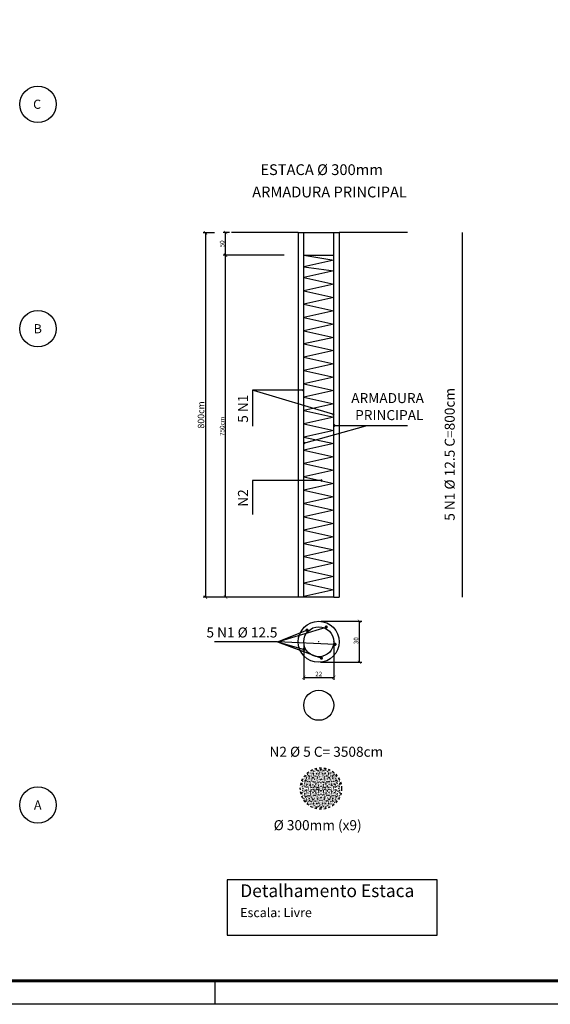
# Model space of a CAD drawing. Units: millimetres. Extents: x 6 to 829, y -7 to 257.
# Drawn here: x 82 to 105, y 145 to 188 of the extents above; entities that cross this region are included whole.
import ezdxf

# ---------------------------------------------------------------- set-up
doc = ezdxf.new("R2010")
doc.units = ezdxf.units.MM
doc.linetypes.add('HIDDEN', pattern=[0.375, 0.25, -0.125])
for name, color, linetype in [('2', 4, 'Continuous'), ('_COTA', 2, 'Continuous'), ('_EST HAC', 1, 'Continuous'), ('CARIMBO', 7, 'Continuous'), ('COTAS', 1, 'Continuous'), ('DETALHE', 1, 'Continuous'), ('FUN texto comprimento', 3, 'Continuous'), ('FUN_AYER1', 252, 'Continuous'), ('FUN_ESTACA', 3, 'Continuous'), ('FUN_ESTACA ARM INTER', 2, 'Continuous'), ('FUN_ESTACA ARM. PRIN', 5, 'Continuous'), ('FUN_HAC ESTACAS', 4, 'Continuous'), ('FUN_TEXTO', 2, 'Continuous'), ('TEXTOS_1', 3, 'Continuous')]:
    doc.layers.add(name, color=color, linetype=linetype)
doc.layers.add('FUN_COTAS', color=2, linetype='Continuous', lineweight=0)
doc.styles.add('Arial', font='arial.ttf')
doc.styles.add('ARIAL 1-100', font='arial.ttf', dxfattribs={"height": 0.15})
doc.styles.add('CYPETXT', font='romans__.ttf', dxfattribs={"height": 0.2})
doc.styles.add('INCENDIO', font='swisscl.ttf')
doc.styles.add('REGUA80', font='ARIALN.TTF')
doc.styles.add('ROMANS', font='romans.shx')
doc.styles.get("Standard").update_dxf_attribs({"font": 'arial.ttf'})
doc.dimstyles.new('100', dxfattribs={"dimtxt": 0.25, "dimasz": 0.09, "dimexe": 0.08, "dimexo": 0.0875, "dimgap": 0.05, "dimtad": 1, "dimdec": 0, "dimlfac": 100, "dimzin": 4, "dimdsep": 46, "dimtxsty": 'INCENDIO', "dimblk": 'DOT', "dimcen": 0.08, "dimdle": 0.08, "dimclrd": 1, "dimclre": 252, "dimclrt": 2, "dimaunit": 1, "dimadec": 0, "dimazin": 0, "dimtfac": 1, "dimtdec": 0, "dimtix": 1, "dimtmove": 2, "dimatfit": 3, "dimldrblk": 'OPEN90', "dimfxl": 1, "dimtolj": 1, "dimtzin": 0, "dimarcsym": 0})
doc.dimstyles.new('75 est', dxfattribs={"dimtxt": 0.2, "dimasz": 0.15, "dimexe": 0.1, "dimexo": 0.1, "dimgap": 0.05, "dimtad": 1, "dimdec": 1, "dimlfac": 75, "dimzin": 12, "dimdsep": 46, "dimtxsty": 'Standard', "dimblk": 'ARCHTICK', "dimcen": 0.5, "dimclrd": 1, "dimclre": 252, "dimclrt": 2, "dimadec": 1, "dimazin": 3, "dimtfac": 1, "dimtdec": 1, "dimtmove": 0, "dimatfit": 3, "dimldrblk": 'OPEN30', "dimfxl": 1, "dimtolj": 1, "dimarcsym": 0})

# ---------------------------------------------------------------- blocks, each defined once
blk = doc.blocks.new('_Dot')
at = {"color": 0, "linetype": 'ByBlock', "lineweight": -2}
blk.add_line((-0.5, 0), (-1, 0), dxfattribs=at)
at = {"color": 0, "linetype": 'ByBlock', "const_width": 0.5}
blk.add_lwpolyline([(-0.25, 0, 1), (0.25, 0, 1)], format="xyb", close=True, dxfattribs=at)
blk = doc.blocks.new('_Open90')
at = {"color": 0, "linetype": 'ByBlock', "lineweight": -2}
for p, q in [((0, 0), (-1, 0)), ((-0.5, 0.5), (0, 0)), ((0, 0), (-0.5, -0.5))]:
    blk.add_line(p, q, dxfattribs=at)
blk = doc.blocks.new('_ArchTick')
at = {"layer": 'COTAS', "color": 0, "const_width": 0.15}
blk.add_lwpolyline([(-0.5, -0.5), (0.5, 0.5)], dxfattribs=at)
blk = doc.blocks.new('*D46')
at = {"layer": '_COTA', "color": 252, "lineweight": -2, "transparency": 16777216}
for p, q in [((95.322, 161.868), (97.111, 161.868)), ((95.3, 160.068), (97.111, 160.068))]:
    blk.add_line(p, q, dxfattribs=at)
at = {"layer": '_COTA', "color": 1, "lineweight": -2, "transparency": 16777216}
blk.add_line((97.011, 160.068), (97.011, 161.868), dxfattribs=at)
at = {"layer": 'Defpoints', "color": 0, "transparency": 16777216}
for p in [(95.222, 161.868), (97.011, 161.868), (95.2, 160.068)]:
    blk.add_point(p, dxfattribs=at)
at = {"layer": '_COTA', "color": 1, "lineweight": -2, "transparency": 16777216, "xscale": 0.15, "yscale": 0.15, "zscale": 0.15}
for p, rotation in [((97.011, 161.868), 90), ((97.011, 160.068), 270)]:
    blk.add_blockref('_ArchTick', p, dxfattribs=dict(at, rotation=rotation))
at = {"layer": '_COTA', "color": 2, "transparency": 16777216, "insert": (96.859, 161.017), "char_height": 0.2, "attachment_point": 5, "rotation": 90}
blk.add_mtext('\\A1;30', dxfattribs=at)
blk = doc.blocks.new('_Open30')
at = {"color": 0, "linetype": 'ByBlock', "lineweight": -2}
for p, q in [((-1, 0.27), (0, 0)), ((0, 0), (-1, -0.27)), ((0, 0), (-1, 0))]:
    blk.add_line(p, q, dxfattribs=at)
blk = doc.blocks.new('*D47')
at = {"layer": '_COTA', "color": 252, "lineweight": -2, "transparency": 16777216}
for p, q in [((94.562, 160.868), (94.562, 159.305)), ((95.882, 160.868), (95.882, 159.305))]:
    blk.add_line(p, q, dxfattribs=at)
at = {"layer": '_COTA', "color": 1, "lineweight": -2, "transparency": 16777216}
blk.add_line((94.562, 159.405), (95.882, 159.405), dxfattribs=at)
at = {"layer": 'Defpoints', "color": 0, "transparency": 16777216}
for p in [(94.562, 160.968), (95.882, 160.968), (95.882, 159.405)]:
    blk.add_point(p, dxfattribs=at)
at = {"layer": '_COTA', "color": 1, "lineweight": -2, "transparency": 16777216, "xscale": 0.15, "yscale": 0.15, "zscale": 0.15, "rotation": 180}
blk.add_blockref('_ArchTick', (94.562, 159.405), dxfattribs=at)
at = {"layer": '_COTA', "color": 1, "lineweight": -2, "transparency": 16777216, "xscale": 0.15, "yscale": 0.15, "zscale": 0.15}
blk.add_blockref('_ArchTick', (95.882, 159.405), dxfattribs=at)
at = {"layer": '_COTA', "color": 2, "transparency": 16777216, "insert": (95.222, 159.556), "char_height": 0.2, "attachment_point": 5}
blk.add_mtext('\\A1;22', dxfattribs=at)
blk = doc.blocks.new('*D48')
at = {"layer": '_COTA', "color": 252, "lineweight": -2, "transparency": 16777216}
for p, q in [((90.65, 178.917), (90.147, 178.917)), ((92.959, 162.929), (90.147, 162.929))]:
    blk.add_line(p, q, dxfattribs=at)
at = {"layer": '_COTA', "color": 1, "lineweight": -2, "transparency": 16777216}
blk.add_line((90.247, 178.917), (90.247, 162.929), dxfattribs=at)
at = {"layer": 'Defpoints', "color": 0, "transparency": 16777216}
for p in [(90.75, 178.917), (90.247, 162.929), (93.059, 162.929)]:
    blk.add_point(p, dxfattribs=at)
at = {"layer": '_COTA', "color": 1, "lineweight": -2, "transparency": 16777216, "xscale": 0.15, "yscale": 0.15, "zscale": 0.15}
for p, rotation in [((90.247, 178.917), 90), ((90.247, 162.929), 270)]:
    blk.add_blockref('_ArchTick', p, dxfattribs=dict(at, rotation=rotation))
at = {"layer": '_COTA', "color": 2, "transparency": 16777216, "insert": (90.053, 170.923), "char_height": 0.2, "attachment_point": 5, "rotation": 90}
blk.add_mtext('\\A1;{\\H1.414x;800cm}', dxfattribs=at)
blk = doc.blocks.new('*D49')
at = {"layer": '_COTA', "color": 252, "lineweight": -2, "transparency": 16777216}
for p, q in [((93.701, 177.929), (91.033, 177.929)), ((94.372, 162.929), (91.033, 162.929))]:
    blk.add_line(p, q, dxfattribs=at)
at = {"layer": '_COTA', "color": 1, "lineweight": -2, "transparency": 16777216}
blk.add_line((91.133, 162.929), (91.133, 177.929), dxfattribs=at)
at = {"layer": 'Defpoints', "color": 0, "transparency": 16777216}
for p in [(91.133, 177.929), (93.801, 177.929), (94.472, 162.929)]:
    blk.add_point(p, dxfattribs=at)
at = {"layer": '_COTA', "color": 1, "lineweight": -2, "transparency": 16777216, "xscale": 0.15, "yscale": 0.15, "zscale": 0.15}
for p, rotation in [((91.133, 177.929), 90), ((91.133, 162.929), 270)]:
    blk.add_blockref('_ArchTick', p, dxfattribs=dict(at, rotation=rotation))
at = {"layer": '_COTA', "color": 2, "transparency": 16777216, "insert": (90.98, 170.429), "char_height": 0.2, "attachment_point": 5, "rotation": 90}
blk.add_mtext('\\A1;750cm', dxfattribs=at)
blk = doc.blocks.new('*D50')
at = {"layer": '_COTA', "color": 252, "lineweight": -2, "transparency": 16777216}
for p, q in [((91.299, 178.929), (91.033, 178.929)), ((93.701, 177.929), (91.033, 177.929))]:
    blk.add_line(p, q, dxfattribs=at)
at = {"layer": '_COTA', "color": 1, "lineweight": -2, "transparency": 16777216}
blk.add_line((91.133, 177.929), (91.133, 178.929), dxfattribs=at)
at = {"layer": 'Defpoints', "color": 0, "transparency": 16777216}
for p in [(91.133, 178.929), (91.399, 178.929), (93.801, 177.929)]:
    blk.add_point(p, dxfattribs=at)
at = {"layer": '_COTA', "color": 1, "lineweight": -2, "transparency": 16777216, "xscale": 0.15, "yscale": 0.15, "zscale": 0.15}
for p, rotation in [((91.133, 178.929), 90), ((91.133, 177.929), 270)]:
    blk.add_blockref('_ArchTick', p, dxfattribs=dict(at, rotation=rotation))
at = {"layer": '_COTA', "color": 2, "transparency": 16777216, "insert": (90.98, 178.429), "char_height": 0.2, "attachment_point": 5, "rotation": 90}
blk.add_mtext('\\A1;50', dxfattribs=at)

msp = doc.modelspace()

# ---------------------------------------------------------------- hatches: boundary and pattern name
at = {"layer": '_EST HAC'}
h = msp.add_hatch(dxfattribs=at)
h.set_pattern_fill('AR-CONC', color=256, scale=0.000666667, style=0)
h.set_pattern_definition([(50, (47.27148, -171.70884), (0.121456446, -0.010626057), [0.0127, -0.1397]), (355, (47.27148, -171.70884), (-0.023495217, 0.127371095), [0.01016, -0.11176]), (100.451, (47.2816, -171.70972), (0.097961668, 0.11674446), [0.010793333, -0.118726667]), (46.1842, (47.27148, -171.67497), (0.18071936, -0.02802822), [0.01905, -0.20955]), (96.6356, (47.28654, -171.6773), (0.15826949, 0.16495037), [0.01619, -0.17809]), (351.184, (47.27148, -171.67497), (0.15826974, 0.16495008), [0.01524, -0.16764]), (21, (47.28841, -171.68344), (0.101076587, -0.068177012), [0.0127, -0.1397]), (326, (47.28841, -171.68344), (0.04120135, 0.122791977), [0.01016, -0.11176]), (71.4514, (47.29683, -171.68912), (0.14227766, 0.05461524), [0.010793333, -0.118726667]), (37.5, (47.271476, -171.708837), (0.002059069, 0.056370026), [0, -0.110405333, 0, -0.113453333, 0, -0.112183333]), (7.5, (47.271476, -171.70884), (0.044546442, 0.06678705), [0, -0.064685333, 0, -0.107865333, 0, -0.042756667]), (327.5, (47.233715, -171.708837), (0.09039373, -0.0038191627), [0, -0.042333333, 0, -0.13208, 0, -0.17526]), (317.5, (47.21678, -171.70884), (0.098752788, 0.016950994), [0, -0.055033333, 0, -0.087714667, 0, -0.12446])])
h.paths.add_polyline_path([(94.436, 154.5286), (95.3193, 154.5286), (95.3193, 155.4119, 0.4142136)])
h = msp.add_hatch(dxfattribs=at)
h.set_pattern_fill('AR-CONC', color=256, scale=0.000666667, style=0)
h.set_pattern_definition([(50, (47.27148, -171.70884), (0.121456446, -0.010626057), [0.0127, -0.1397]), (355, (47.27148, -171.70884), (-0.023495217, 0.127371095), [0.01016, -0.11176]), (100.451, (47.2816, -171.70972), (0.097961668, 0.11674446), [0.010793333, -0.118726667]), (46.1842, (47.27148, -171.67497), (0.18071936, -0.02802822), [0.01905, -0.20955]), (96.6356, (47.28654, -171.6773), (0.15826949, 0.16495037), [0.01619, -0.17809]), (351.184, (47.27148, -171.67497), (0.15826974, 0.16495008), [0.01524, -0.16764]), (21, (47.28841, -171.68344), (0.101076587, -0.068177012), [0.0127, -0.1397]), (326, (47.28841, -171.68344), (0.04120135, 0.122791977), [0.01016, -0.11176]), (71.4514, (47.29683, -171.68912), (0.14227766, 0.05461524), [0.010793333, -0.118726667]), (37.5, (47.271476, -171.708837), (0.002059069, 0.056370026), [0, -0.110405333, 0, -0.113453333, 0, -0.112183333]), (7.5, (47.271476, -171.70884), (0.044546442, 0.06678705), [0, -0.064685333, 0, -0.107865333, 0, -0.042756667]), (327.5, (47.233715, -171.708837), (0.09039373, -0.0038191627), [0, -0.042333333, 0, -0.13208, 0, -0.17526]), (317.5, (47.21678, -171.70884), (0.098752788, 0.016950994), [0, -0.055033333, 0, -0.087714667, 0, -0.12446])])
h.paths.add_polyline_path([(94.436, 154.5286), (95.3193, 154.5286), (95.3193, 155.4119, 0.4142136)])
h = msp.add_hatch(dxfattribs=at)
h.set_pattern_fill('AR-CONC', color=256, scale=0.000666667, style=0)
h.set_pattern_definition([(130, (143.36707, -171.70884), (-0.121456446, -0.010626057), [0.0127, -0.1397]), (185, (143.36707, -171.70884), (0.023495217, 0.127371095), [0.01016, -0.11176]), (79.549, (143.35695, -171.70972), (-0.097961668, 0.11674446), [0.010793333, -0.118726667]), (133.8158, (143.36707, -171.67497), (-0.18071936, -0.02802822), [0.01905, -0.20955]), (83.3644, (143.35201, -171.6773), (-0.15826949, 0.16495037), [0.01619, -0.17809]), (188.816, (143.36707, -171.67497), (-0.15826974, 0.16495008), [0.01524, -0.16764]), (159, (143.35014, -171.68344), (-0.101076587, -0.068177012), [0.0127, -0.1397]), (214, (143.35014, -171.68344), (-0.04120135, 0.122791977), [0.01016, -0.11176]), (108.5486, (143.34171, -171.68912), (-0.14227766, 0.05461524), [0.010793333, -0.118726667]), (142.5, (143.36707, -171.708837), (-0.002059069, 0.056370026), [0, -0.110405333, 0, -0.113453333, 0, -0.112183333]), (172.5, (143.36707, -171.70884), (-0.044546442, 0.06678705), [0, -0.064685333, 0, -0.107865333, 0, -0.042756667]), (212.5, (143.40483, -171.708837), (-0.09039373, -0.0038191627), [0, -0.042333333, 0, -0.13208, 0, -0.17526]), (222.5, (143.421765, -171.70884), (-0.098752788, 0.016950994), [0, -0.055033333, 0, -0.087714667, 0, -0.12446])])
h.paths.add_polyline_path([(96.2026, 154.5286), (95.3193, 154.5286), (95.3193, 155.4119, -0.4142136)])
h = msp.add_hatch(dxfattribs=at)
h.set_pattern_fill('AR-CONC', color=256, scale=0.000666667, style=0)
h.set_pattern_definition([(310, (47.27148, 480.76594), (0.121456446, 0.010626057), [0.0127, -0.1397]), (5, (47.27148, 480.76594), (-0.023495217, -0.127371095), [0.01016, -0.11176]), (259.549, (47.2816, 480.76682), (0.097961668, -0.11674446), [0.010793333, -0.118726667]), (313.8158, (47.27148, 480.73207), (0.18071936, 0.02802822), [0.01905, -0.20955]), (263.3644, (47.28654, 480.7344), (0.15826949, -0.16495037), [0.01619, -0.17809]), (8.816, (47.27148, 480.73207), (0.15826974, -0.16495008), [0.01524, -0.16764]), (339, (47.28841, 480.74054), (0.101076587, 0.068177012), [0.0127, -0.1397]), (34, (47.28841, 480.74054), (0.04120135, -0.122791977), [0.01016, -0.11176]), (288.5486, (47.29683, 480.74622), (0.14227766, -0.05461524), [0.010793333, -0.118726667]), (322.5, (47.271476, 480.76594), (0.002059069, -0.056370026), [0, -0.110405333, 0, -0.113453333, 0, -0.112183333]), (352.5, (47.271476, 480.76594), (0.044546442, -0.06678705), [0, -0.064685333, 0, -0.107865333, 0, -0.042756667]), (32.5, (47.233715, 480.76594), (0.09039373, 0.0038191627), [0, -0.042333333, 0, -0.13208, 0, -0.17526]), (42.5, (47.21678, 480.76594), (0.098752788, -0.016950994), [0, -0.055033333, 0, -0.087714667, 0, -0.12446])])
h.paths.add_polyline_path([(94.436, 154.5286), (95.3193, 154.5286), (95.3193, 153.6453, -0.4142136)])
h = msp.add_hatch(dxfattribs=at)
h.set_pattern_fill('AR-CONC', color=256, scale=0.000666667, style=0)
h.set_pattern_definition([(230, (143.36707, 480.76594), (-0.121456446, 0.010626057), [0.0127, -0.1397]), (175, (143.36707, 480.76594), (0.023495217, -0.127371095), [0.01016, -0.11176]), (280.451, (143.35695, 480.76682), (-0.097961668, -0.11674446), [0.010793333, -0.118726667]), (226.1842, (143.36707, 480.73207), (-0.18071936, 0.02802822), [0.01905, -0.20955]), (276.6356, (143.35201, 480.7344), (-0.15826949, -0.16495037), [0.01619, -0.17809]), (171.184, (143.36707, 480.73207), (-0.15826974, -0.16495008), [0.01524, -0.16764]), (201, (143.35014, 480.74054), (-0.101076587, 0.068177012), [0.0127, -0.1397]), (146, (143.35014, 480.74054), (-0.04120135, -0.122791977), [0.01016, -0.11176]), (251.4514, (143.34171, 480.74622), (-0.14227766, -0.05461524), [0.010793333, -0.118726667]), (217.5, (143.36707, 480.76594), (-0.002059069, -0.056370026), [0, -0.110405333, 0, -0.113453333, 0, -0.112183333]), (187.5, (143.36707, 480.76594), (-0.044546442, -0.06678705), [0, -0.064685333, 0, -0.107865333, 0, -0.042756667]), (147.5, (143.40483, 480.76594), (-0.09039373, 0.0038191627), [0, -0.042333333, 0, -0.13208, 0, -0.17526]), (137.5, (143.421765, 480.76594), (-0.098752788, -0.016950994), [0, -0.055033333, 0, -0.087714667, 0, -0.12446])])
h.paths.add_polyline_path([(96.2026, 154.5286), (95.3193, 154.5286), (95.3193, 153.6453, 0.4142136)])

# ---------------------------------------------------------------- linework, layer by layer
at = {"layer": '2', "linetype": 'Continuous'}
for centre in [(82.8932, 184.5562), (82.8932, 174.7062), (82.8932, 153.8062)]:
    msp.add_circle(centre, 0.8, dxfattribs=at)
at = {"layer": '_EST HAC', "ltscale": 300}
for p, q in [((94.3221, 178.9289), (94.3221, 162.9289)), ((96.1221, 178.9289), (96.1221, 162.9289)), ((94.5621, 162.9289), (94.3221, 162.9289)), ((95.8821, 162.9289), (96.1221, 162.9289))]:
    msp.add_line(p, q, dxfattribs=at)
at = {"layer": 'CARIMBO', "color": 1}
msp.add_line((90.6664, 146.088), (90.6664, 145.0605), dxfattribs=at)
at = {"layer": 'CARIMBO'}
msp.add_lwpolyline([(128.6839, 145.0605), (6.5141, 145.0605), (6.5141, 231.4733), (128.6839, 231.4733)], close=True, dxfattribs=at)
at = {"layer": 'CARIMBO', "color": 6, "lineweight": 60}
msp.add_lwpolyline([(9.0829, 230.4458), (127.6564, 230.4458), (127.6564, 146.088), (9.0829, 146.088), (9.0829, 230.4458)], dxfattribs=at)
at = {"layer": 'DETALHE', "color": 5}
msp.add_line((101.5291, 162.9289), (101.5291, 178.9289), dxfattribs=at)
at = {"layer": 'DETALHE', "color": 1, "ltscale": 300}
for p, q in [((92.3169, 172.0063), (92.3169, 170.4311)), ((97.3209, 170.4554), (99.1125, 170.4554)), ((93.4093, 160.9689), (90.6513, 160.9689))]:
    msp.add_line(p, q, dxfattribs=at)
at = {"layer": 'DETALHE', "color": 1}
msp.add_line((92.3169, 168.0456), (92.3169, 166.5554), dxfattribs=at)
at = {"layer": 'DETALHE', "color": 252, "ltscale": 300}
for p, q in [((93.4103, 160.9676), (95.5501, 161.6167)), ((93.4103, 160.9676), (94.7062, 161.4802)), ((93.4103, 160.9676), (95.3382, 160.2497)), ((95.9407, 160.8562), (93.4103, 160.9676)), ((93.4103, 160.9676), (94.5752, 160.6354))]:
    msp.add_line(p, q, dxfattribs=at)
at = {"layer": 'DETALHE', "color": 4, "linetype": 'Continuous'}
for points, const_width in [([(95.5299, 161.5888, 1), (95.5703, 161.6445, 1)], 0.0688), ([(94.7264, 161.4523, 1), (94.6859, 161.508, 1)], 0.0689), ([(95.908, 160.8669, 1), (95.9734, 160.8456, 1)], 0.0688), ([(94.6079, 160.646, 1), (94.5425, 160.6247, 1)], 0.0689), ([(95.3382, 160.2842, 1), (95.3382, 160.2153, 1)], 0.0689)]:
    msp.add_lwpolyline(points, format="xyb", close=True, dxfattribs=dict(at, const_width=const_width))
at = {"layer": 'DETALHE', "color": 3, "ltscale": 300}
msp.add_circle((95.2221, 160.9676), 0.9, dxfattribs=at)
at = {"layer": 'DETALHE', "color": 4, "ltscale": 300}
for centre in [(95.2221, 160.9676), (95.2221, 158.1818)]:
    msp.add_circle(centre, 0.66, dxfattribs=at)
at = {"layer": 'FUN_AYER1', "linetype": 'Continuous'}
msp.add_line((94.3221, 178.9289), (96.1221, 178.9289), dxfattribs=at)
at = {"layer": 'FUN_COTAS', "linetype": 'Continuous'}
for p in [(95.426, 161.5953), (95.426, 161.5953), (95.426, 161.5953), (95.426, 161.5953), (95.426, 161.5953), (95.426, 161.5953), (95.426, 161.5953), (95.426, 161.5953), (94.6881, 161.3556), (94.6881, 161.3556), (94.6881, 161.3556), (94.6881, 161.3556), (95.2221, 160.9676), (95.2221, 160.9676), (95.2221, 160.9676), (95.8821, 160.9676), (95.8821, 160.9676), (95.8821, 160.9676), (95.8821, 160.9676), (95.8821, 160.9676), (95.8821, 160.9676), (95.8821, 160.9676), (95.8821, 160.9676), (94.6881, 160.5797), (94.6881, 160.5797), (94.6881, 160.5797), (94.6881, 160.5797), (95.2323, 160.3077), (95.426, 160.34), (95.426, 160.34), (95.426, 160.34), (95.426, 160.34), (95.426, 160.34), (95.426, 160.34), (95.426, 160.34), (95.426, 160.34)]:
    msp.add_point(p, dxfattribs=at)
at = {"layer": 'FUN_ESTACA', "color": 3, "ltscale": 300}
for p, q in [((94.3221, 178.9289), (91.3936, 178.9289)), ((99.1177, 178.9289), (96.1221, 178.9289))]:
    msp.add_line(p, q, dxfattribs=at)
at = {"layer": 'FUN_ESTACA ARM INTER'}
for p, q in [((95.8821, 177.7205), (94.562, 177.4289)), ((94.5621, 177.9289), (95.8821, 177.7205)), ((94.5621, 177.9289), (95.8821, 177.9289)), ((95.8821, 177.2441), (94.562, 176.9525)), ((94.5621, 177.4289), (95.8821, 177.2441)), ((94.562, 176.9525), (95.8821, 176.6609)), ((95.8821, 176.6609), (94.562, 176.3693)), ((94.562, 176.3693), (95.8821, 176.0777)), ((95.8821, 176.0777), (94.562, 175.7861)), ((94.562, 175.7861), (95.8821, 175.4945)), ((95.8821, 175.4945), (94.562, 175.2029)), ((94.562, 175.2029), (95.8821, 174.9113)), ((95.8821, 174.9113), (94.562, 174.6197)), ((94.562, 174.6197), (95.8821, 174.3281)), ((95.8821, 174.3281), (94.5619, 174.0365)), ((94.5619, 174.0365), (95.8821, 173.7449)), ((95.8821, 173.7449), (94.5619, 173.4533)), ((94.5619, 173.4533), (95.8821, 173.1617)), ((95.8821, 173.1617), (94.5619, 172.8701)), ((94.5619, 172.8701), (95.8821, 172.5785)), ((95.8821, 172.5785), (94.5619, 172.2869)), ((94.5619, 172.2869), (95.8821, 171.9953)), ((95.8821, 171.9953), (94.5619, 171.7037)), ((94.5619, 171.7037), (95.8821, 171.4121)), ((95.8821, 171.4121), (94.5619, 171.1205)), ((94.5619, 171.1205), (95.8821, 170.8289)), ((95.8821, 170.8289), (94.5619, 170.5373)), ((94.5619, 170.5373), (95.8821, 170.2457)), ((95.8821, 170.2457), (94.5619, 169.9541)), ((94.5619, 169.9541), (95.8821, 169.6625)), ((95.8821, 169.6625), (94.5619, 169.3709)), ((94.5619, 169.3709), (95.8821, 169.0793)), ((95.8821, 169.0793), (94.5619, 168.7877)), ((94.5619, 168.7877), (95.8821, 168.4961)), ((95.8821, 168.4961), (94.5619, 168.2045)), ((94.5619, 168.2045), (95.8821, 167.9129)), ((95.8821, 167.9129), (94.5619, 167.6213)), ((94.5619, 167.6213), (95.8821, 167.3297)), ((95.8821, 167.3297), (94.5619, 167.0381)), ((94.5619, 167.0381), (95.8821, 166.7465)), ((95.8821, 166.7465), (94.5619, 166.4549)), ((94.5619, 166.4549), (95.8821, 166.1633)), ((95.8821, 166.1633), (94.5619, 165.8717)), ((94.5619, 165.8717), (95.8821, 165.5801)), ((95.8821, 165.5801), (94.5619, 165.2885)), ((94.5619, 165.2885), (95.8821, 164.9969)), ((95.8821, 164.9969), (94.5619, 164.7053)), ((94.5619, 164.7053), (95.8821, 164.4137)), ((95.8821, 164.4137), (94.5619, 164.1221)), ((94.5619, 164.1221), (95.8821, 163.8305)), ((95.8821, 163.8305), (94.5619, 163.5389)), ((94.5619, 163.539), (95.8821, 163.2474)), ((95.8821, 163.2474), (94.5619, 162.9558)), ((95.8821, 162.9289), (94.5621, 162.9289))]:
    msp.add_line(p, q, dxfattribs=at)
at = {"layer": 'FUN_ESTACA ARM. PRIN', "color": 5}
for p, q in [((94.5621, 162.9289), (94.5621, 178.9289)), ((95.8821, 162.9289), (95.8821, 178.9289))]:
    msp.add_line(p, q, dxfattribs=at)
at = {"layer": 'FUN_HAC ESTACAS', "linetype": 'HIDDEN', "ltscale": 0.06}
msp.add_circle((95.3193, 154.5286), 0.9075, dxfattribs=at)
at = {"layer": 'FUN_TEXTO', "linetype": 'Continuous'}
for p, q in [((100.4232, 150.5293), (91.2, 150.5293)), ((91.2, 150.5293), (91.2, 148.0911)), ((100.4232, 148.0911), (100.4232, 150.5293)), ((91.2, 148.0911), (100.4232, 148.0911))]:
    msp.add_line(p, q, dxfattribs=at)

# ---------------------------------------------------------------- texts
at = {"layer": '2', "linetype": 'Continuous'}
for s, p in [('C', (82.6839, 184.3562)), ('B', (82.7093, 174.5062)), ('A', (82.7205, 153.6062))]:
    msp.add_text(s, height=0.4, dxfattribs=at).set_placement(p)
at = {"layer": 'DETALHE', "color": 3, "ltscale": 300, "char_height": 0.44, "attachment_point": 6, "style": 'ARIAL 1-100'}
for s, insert in [('ARMADURA ', (99.839, 171.6054)), ('PRINCIPAL', (99.821, 170.8587))]:
    msp.add_mtext(s, dxfattribs=dict(at, insert=insert))
at = {"layer": 'FUN texto comprimento', "style": 'Arial'}
msp.add_text('%%C 300mm (x9)', height=0.44, dxfattribs=at).set_placement((93.2423, 152.7012))
at = {"layer": 'FUN texto comprimento', "char_height": 0.44, "attachment_point": 6, "rotation": 90, "style": 'ROMANS'}
for s, insert in [('{\\fArial|b0|i0|c0|p34;5 N1 %%C 12.5 C=800cm}', (100.9714, 172.1069)), ('{\\fArial|b0|i0|c0|p34;5 N1}', (91.8966, 171.8138)), ('{\\fArial|b0|i0|c0|p34;N2}', (91.8966, 167.6623))]:
    msp.add_mtext(s, dxfattribs=dict(at, insert=insert))
at = {"layer": 'FUN texto comprimento', "char_height": 0.44, "attachment_point": 6}
for s, insert, style in [('{\\fArial|b0|i0|c0|p34;5 N1 %%C 12.5}', (93.4074, 161.3773), 'ROMANS'), ('N2 %%C 5 C= 3508cm', (98.0532, 156.0858), 'Arial')]:
    msp.add_mtext(s, dxfattribs=dict(at, insert=insert, style=style))
at = {"layer": 'FUN_TEXTO', "linetype": 'Continuous'}
for s, height, style, p in [('Detalhamento Estaca', 0.56, 'Arial', (91.776, 149.7635)), ('Escala: Livre', 0.4, 'CYPETXT', (91.776, 148.8856))]:
    msp.add_text(s, height=height, dxfattribs=dict(at, style=style)).set_placement(p)
at = {"layer": 'TEXTOS_1', "color": 3, "style": 'REGUA80'}
for s, p in [('%%U%%OESTACA %%C 300mm', (92.6596, 181.4493)), ('%%uARMADURA PRINCIPAL', (92.2994, 180.4684))]:
    msp.add_text(s, height=0.4725, dxfattribs=at).set_placement(p)

# ---------------------------------------------------------------- dimensions: what is measured, and where the dimension line sits
at = {"layer": '_COTA'}
for base, p1, p2, text, picture, middle in [((90.247, 162.9289), (90.7499, 178.9167), (93.0593, 162.9289), '{\\H1.414x;800cm}', '*D48', (90.0526, 170.9228)), ((91.1326, 178.9289), (93.8008, 177.9289), (91.3989, 178.9289), '50', '*D50', (90.9805, 178.4289)), ((91.1326, 177.9289), (94.4721, 162.9289), (93.8008, 177.9289), '750cm', '*D49', (90.9805, 170.4289))]:
    dim = msp.add_linear_dim(base=base, p1=p1, p2=p2, angle=90, text=text, dimstyle='75 est', dxfattribs=at)
    dim.commit()
    dim.dimension.update_dxf_attribs({"geometry": picture, "text_midpoint": middle})
dim = msp.add_linear_dim(base=(97.0114, 161.8676), p1=(95.2002, 160.0679), p2=(95.2219, 161.8676), angle=90, text='30', dimstyle='75 est', dxfattribs=at)
dim.commit()
dim.dimension.update_dxf_attribs({"geometry": '*D46', "text_midpoint": (97.0114, 161.0171), "dimtype": 160})
dim = msp.add_linear_dim(base=(95.8821, 159.4052), p1=(94.5621, 160.9676), p2=(95.8821, 160.9676), text='22', dimstyle='75 est', dxfattribs=at)
dim.commit()
dim.dimension.update_dxf_attribs({"geometry": '*D47', "text_midpoint": (95.2221, 159.5556)})

# ---------------------------------------------------------------- leaders
at = {"layer": 'FUN_COTAS', "linetype": 'Continuous'}
for points in [[(94.5621, 172.0046), (92.3169, 172.0063)], [(95.8821, 170.9441), (92.3581, 172.0001)], [(94.5619, 169.684), (97.2843, 170.4498)], [(95.8821, 170.4616), (97.3254, 170.4561)], [(95.3693, 168.0462), (92.3169, 168.0456)]]:
    msp.add_leader(points, dimstyle='100', override={"dimtad": 0}, dxfattribs=at)

doc.saveas('drawing.dxf')
